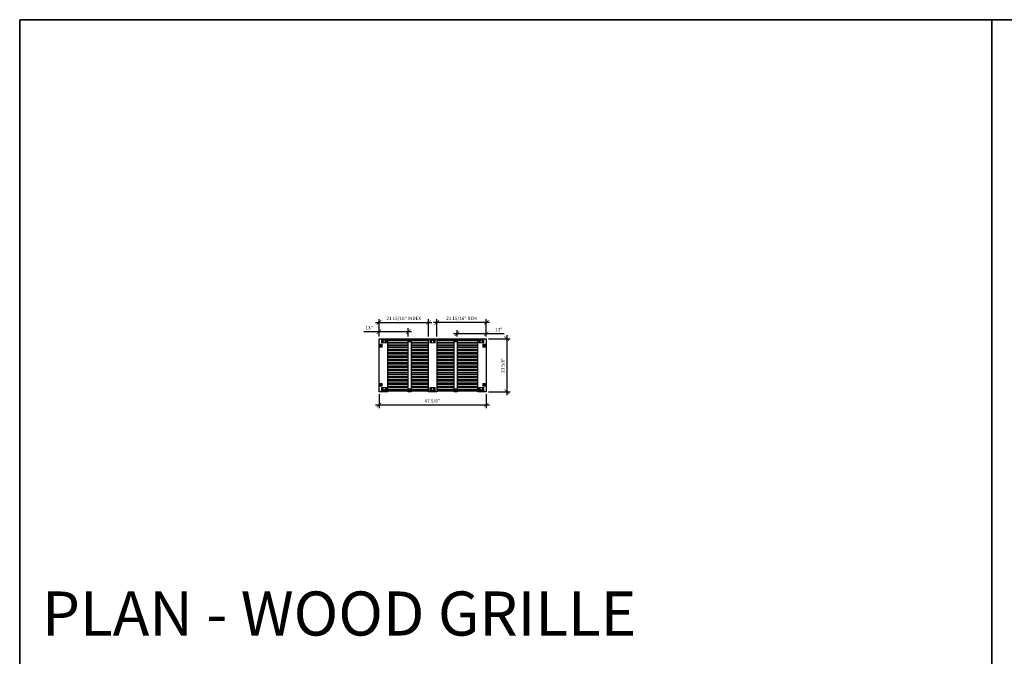
# Model space of a CAD drawing. Units: inches. Extents: x 0 to 1728, y 0 to 2429.
# Drawn here: x 0 to 438, y 869 to 1152 of the extents above; entities that cross this region are included whole.
import ezdxf

# ---------------------------------------------------------------- set-up
doc = ezdxf.new("R2010")
doc.units = ezdxf.units.IN
doc.header["$MEASUREMENT"] = 0
doc.header["$PDMODE"] = 3
doc.header["$PDSIZE"] = 0.15625
doc.layers.get('0').update_dxf_attribs({"lineweight": 25})
for name, color, linetype, lineweight in [('Z-ANNO-DIMS', 1, 'Continuous', 25), ('Z-CLNG-SUSP-COMP', 8, 'Continuous', 9), ('Z-CLNG-WOOD', 5, 'Continuous', 25), ('Z-CLNG-WOOD-BCKR', 40, 'Continuous', 25)]:
    doc.layers.add(name, color=color, linetype=linetype, lineweight=lineweight)
doc.layers.add('Z-ANNO-NPLT', color=252, linetype='Continuous', lineweight=35, plot=False)
doc.layers.add('Z-ANNO-RDME', color=252, linetype='Continuous', lineweight=35, plot=False)
doc.styles.add('1-16', font='arial.ttf', dxfattribs={"height": 1.5})
doc.styles.get("Standard").update_dxf_attribs({"font": 'arial.ttf', "height": 0.09375})
doc.dimstyles.new('1-16', dxfattribs={"dimscale": 16, "dimtxt": 1.5, "dimasz": 0.125, "dimexe": 0.09375, "dimexo": 0.0625, "dimgap": 0.0625, "dimtad": 1, "dimtoh": 1, "dimdec": 4, "dimzin": 3, "dimdsep": 46, "dimlunit": 5, "dimtxsty": '1-16', "dimblk": 'ARCHTICK', "dimcen": 0, "dimdle": 0.09375, "dimclrd": 256, "dimclre": 256, "dimclrt": 256, "dimadec": 1, "dimazin": 0, "dimtfac": 1, "dimtdec": 4, "dimtofl": 0, "dimtmove": 0, "dimatfit": 3, "dimfxl": 0.09375, "dimfrac": 2, "dimtolj": 1, "dimtzin": 0, "dimlwd": -1, "dimlwe": -1, "dimarcsym": 0})

# ---------------------------------------------------------------- blocks, each defined once
blk = doc.blocks.new('_ARCHTICK')
at = {"color": 0, "linetype": 'ByBlock', "const_width": 0.15}
blk.add_lwpolyline([(-0.5, -0.5), (0.5, 0.5)], dxfattribs=at)
blk = doc.blocks.new('*D211')
at = {"layer": 'Defpoints', "color": 0, "transparency": 16777216}
for p in [(159.7, 1013.25), (159.7, 1010.14), (172.7, 1010.14)]:
    blk.add_point(p, dxfattribs=at)
at = {"layer": 'Z-ANNO-DIMS', "transparency": 16777216}
for p, q in [((159.7, 1013.25), (152.95, 1013.25)), ((159.7, 1011.14), (159.7, 1014.75)), ((174.2, 1013.25), (159.7, 1013.25)), ((172.7, 1011.14), (172.7, 1014.75))]:
    blk.add_line(p, q, dxfattribs=at)
at = {"layer": 'Z-ANNO-DIMS', "transparency": 16777216, "xscale": 2, "yscale": 2, "zscale": 2, "rotation": 180}
blk.add_blockref('_ARCHTICK', (159.7, 1013.25), dxfattribs=at)
at = {"layer": 'Z-ANNO-DIMS', "transparency": 16777216, "xscale": 2, "yscale": 2, "zscale": 2}
blk.add_blockref('_ARCHTICK', (172.7, 1013.25), dxfattribs=at)
at = {"layer": 'Z-ANNO-DIMS', "transparency": 16777216, "insert": (155.32, 1015.02), "char_height": 1.5, "attachment_point": 5, "style": '1-16'}
blk.add_mtext('\\A1;13" ', dxfattribs=at)
blk = doc.blocks.new('*D212')
at = {"layer": 'Defpoints', "color": 0, "transparency": 16777216}
for p in [(207.35, 1012.41), (194.35, 1010.14), (207.35, 1010.14)]:
    blk.add_point(p, dxfattribs=at)
at = {"layer": 'Z-ANNO-DIMS', "transparency": 16777216}
for p, q in [((192.85, 1012.41), (207.35, 1012.41)), ((194.35, 1011.14), (194.35, 1013.91)), ((207.35, 1011.14), (207.35, 1013.91)), ((207.35, 1012.41), (215.33, 1012.41))]:
    blk.add_line(p, q, dxfattribs=at)
at = {"layer": 'Z-ANNO-DIMS', "transparency": 16777216, "xscale": 2, "yscale": 2, "zscale": 2, "rotation": 180}
blk.add_blockref('_ARCHTICK', (194.35, 1012.41), dxfattribs=at)
at = {"layer": 'Z-ANNO-DIMS', "transparency": 16777216, "xscale": 2, "yscale": 2, "zscale": 2}
blk.add_blockref('_ARCHTICK', (207.35, 1012.41), dxfattribs=at)
at = {"layer": 'Z-ANNO-DIMS', "transparency": 16777216, "insert": (212.96, 1014.18), "char_height": 1.5, "attachment_point": 5, "style": '1-16'}
blk.add_mtext('\\A1;13"', dxfattribs=at)
blk = doc.blocks.new('*D213')
at = {"layer": 'Defpoints', "color": 0, "transparency": 16777216}
for p in [(159.7, 986.52), (207.35, 986.52), (207.35, 980.68)]:
    blk.add_point(p, dxfattribs=at)
at = {"layer": 'Z-ANNO-DIMS', "transparency": 16777216}
for p, q in [((159.7, 985.52), (159.7, 979.18)), ((207.35, 985.52), (207.35, 979.18)), ((158.2, 980.68), (208.85, 980.68))]:
    blk.add_line(p, q, dxfattribs=at)
at = {"layer": 'Z-ANNO-DIMS', "transparency": 16777216, "xscale": 2, "yscale": 2, "zscale": 2, "rotation": 180}
blk.add_blockref('_ARCHTICK', (159.7, 980.68), dxfattribs=at)
at = {"layer": 'Z-ANNO-DIMS', "transparency": 16777216, "xscale": 2, "yscale": 2, "zscale": 2}
blk.add_blockref('_ARCHTICK', (207.35, 980.68), dxfattribs=at)
at = {"layer": 'Z-ANNO-DIMS', "transparency": 16777216, "insert": (183.36, 982.46), "char_height": 1.5, "attachment_point": 5, "style": '1-16'}
blk.add_mtext('\\A1;47 5/8"', dxfattribs=at)
blk = doc.blocks.new('*D214')
at = {"layer": 'Defpoints', "color": 0, "transparency": 16777216}
for p in [(207.29, 1010.14), (207.29, 986.52), (216.47, 986.52)]:
    blk.add_point(p, dxfattribs=at)
at = {"layer": 'Z-ANNO-DIMS', "transparency": 16777216}
for p, q in [((216.47, 1011.64), (216.47, 985.02)), ((208.29, 1010.14), (217.97, 1010.14)), ((208.29, 986.52), (217.97, 986.52))]:
    blk.add_line(p, q, dxfattribs=at)
at = {"layer": 'Z-ANNO-DIMS', "transparency": 16777216, "xscale": 2, "yscale": 2, "zscale": 2}
for p, rotation in [((216.47, 1010.14), 90), ((216.47, 986.52), 270)]:
    blk.add_blockref('_ARCHTICK', p, dxfattribs=dict(at, rotation=rotation))
at = {"layer": 'Z-ANNO-DIMS', "transparency": 16777216, "insert": (214.7, 998.33), "char_height": 1.5, "attachment_point": 5, "rotation": 90, "style": '1-16'}
blk.add_mtext('\\A1;23 5/8"', dxfattribs=at)
blk = doc.blocks.new('*D215')
at = {"layer": 'Defpoints', "color": 0, "transparency": 16777216}
for p in [(181.65, 1017.37), (159.7, 1010.14), (181.65, 1010.14)]:
    blk.add_point(p, dxfattribs=at)
at = {"layer": 'Z-ANNO-DIMS', "transparency": 16777216}
for p, q in [((158.2, 1017.37), (183.15, 1017.37)), ((159.7, 1011.14), (159.7, 1018.87)), ((181.65, 1011.14), (181.65, 1018.87))]:
    blk.add_line(p, q, dxfattribs=at)
at = {"layer": 'Z-ANNO-DIMS', "transparency": 16777216, "xscale": 2, "yscale": 2, "zscale": 2, "rotation": 180}
blk.add_blockref('_ARCHTICK', (159.7, 1017.37), dxfattribs=at)
at = {"layer": 'Z-ANNO-DIMS', "transparency": 16777216, "xscale": 2, "yscale": 2, "zscale": 2}
blk.add_blockref('_ARCHTICK', (181.65, 1017.37), dxfattribs=at)
at = {"layer": 'Z-ANNO-DIMS', "transparency": 16777216, "insert": (170.67, 1019.14), "char_height": 1.5, "attachment_point": 5, "style": '1-16'}
blk.add_mtext('\\A1;21 15/16" INDEX', dxfattribs=at)
blk = doc.blocks.new('*D216')
at = {"layer": 'Defpoints', "color": 0, "transparency": 16777216}
for p in [(185.4, 1017.39), (185.4, 1010.14), (207.35, 1010.14)]:
    blk.add_point(p, dxfattribs=at)
at = {"layer": 'Z-ANNO-DIMS', "transparency": 16777216}
for p, q in [((208.85, 1017.39), (183.9, 1017.39)), ((185.4, 1011.14), (185.4, 1018.89)), ((207.35, 1011.14), (207.35, 1018.89))]:
    blk.add_line(p, q, dxfattribs=at)
at = {"layer": 'Z-ANNO-DIMS', "transparency": 16777216, "xscale": 2, "yscale": 2, "zscale": 2, "rotation": 180}
blk.add_blockref('_ARCHTICK', (185.4, 1017.39), dxfattribs=at)
at = {"layer": 'Z-ANNO-DIMS', "transparency": 16777216, "xscale": 2, "yscale": 2, "zscale": 2}
blk.add_blockref('_ARCHTICK', (207.35, 1017.39), dxfattribs=at)
at = {"layer": 'Z-ANNO-DIMS', "transparency": 16777216, "insert": (196.38, 1019.17), "char_height": 1.5, "attachment_point": 5, "style": '1-16'}
blk.add_mtext('\\A1;21 15/16" REM', dxfattribs=at)
blk = doc.blocks.new('*U3')
at = {"layer": 'Z-CLNG-SUSP-COMP', "extrusion": (1.22465e-16, 1, -2.22045e-16)}
for p, q in [((-1.19, 0.93), (-1.19, 1.24)), ((-1.19, 0.06), (-1.19, 0.55)), ((-1.19, 0.06), (-1.19, 0.04)), ((-1.19, 0.04), (-1.13, 0.04)), ((-1.19, 0.04), (-1.19, 0)), ((-1.16, 0.9), (-1.06, 0.9)), ((-1.06, 0.58), (-1.16, 0.58)), ((-1.06, 1.3), (-1.13, 1.3)), ((1.12, 0.04), (-1.13, 0.04)), ((-1.06, 0.87), (-1.09, 0.87)), ((-1.09, 0.83), (-1.09, 0.87)), ((-1.09, 0.83), (-1.09, 0.65)), ((-1.09, 0.62), (-1.09, 0.65)), ((-1.09, 0.62), (-1.06, 0.62)), ((-1.06, 1.26), (-1.06, 1.3)), ((-1.06, 1.3), (-1, 1.3)), ((-1.06, 1.13), (-1.06, 1.26)), ((-1.06, 0.92), (-1.06, 1.13)), ((-1.06, 0.9), (-1.06, 0.92)), ((-1.06, 0.58), (-1.06, 0.9)), ((-1.06, 0.9), (-1, 0.9)), ((-1.06, 0.56), (-1.06, 0.58)), ((-1, 0.58), (-1.06, 0.58)), ((-1.06, 0.35), (-1.06, 0.56)), ((-1.06, 0.23), (-1.06, 0.35)), ((-1.06, 0.18), (-1.06, 0.23)), ((-1, 0.18), (-1.06, 0.18)), ((-1, 1.3), (-1, 1.26)), ((-1, 1.3), (-0.94, 1.3)), ((-1, 1.26), (-1, 1.13)), ((-1, 1.13), (-1, 0.92)), ((-1, 1.08), (-0.94, 1.08)), ((-1, 0.92), (-1, 0.9)), ((-1, 0.9), (-1, 0.58)), ((-1, 0.58), (-1, 0.56)), ((-1, 0.56), (-1, 0.35)), ((-0.94, 0.4), (-1, 0.4)), ((-1, 0.35), (-1, 0.23)), ((-1, 0.23), (-1, 0.18)), ((-0.94, 0.18), (-1, 0.18)), ((-0.94, 1.3), (0.94, 1.3)), ((-0.94, 1.08), (-0.92, 1.08)), ((-0.94, 0.44), (-0.94, 1.04)), ((-0.92, 0.4), (-0.94, 0.4)), ((0.94, 0.18), (-0.94, 0.18)), ((-0.92, 1.08), (-0.92, 0.4)), ((-0.92, 1.05), (-0.92, 1.05)), ((-0.92, 0.43), (-0.92, 0.43)), ((-0.78, 0), (-0.89, 0)), ((-0.85, 0.62), (-0.85, 0.87)), ((-0.81, 0.62), (-0.81, 0.87)), ((-0.78, 0), (-0.65, 0)), ((-0.76, 0.96), (-0.31, 0.96)), ((-0.31, 0.52), (-0.76, 0.52)), ((-0.42, 0.93), (-0.75, 0.93)), ((-0.75, 0.76), (-0.75, 0.72)), ((-0.75, 0.76), (-0.75, 0.76)), ((-0.51, 0.76), (-0.75, 0.76)), ((-0.75, 0.72), (-0.75, 0.72)), ((-0.75, 0.72), (-0.51, 0.72)), ((-0.75, 0.55), (-0.42, 0.55)), ((-0.56, 0), (-0.65, 0)), ((0.56, 0), (-0.56, 0)), ((-0.51, 0.76), (-0.5, 0.76)), ((-0.5, 0.72), (-0.51, 0.72)), ((-0.5, 0.72), (-0.5, 0.76)), ((-0.41, 0.93), (-0.42, 0.93)), ((-0.42, 0.55), (-0.41, 0.55)), ((-0.4, 0.93), (-0.41, 0.93)), ((-0.41, 0.55), (-0.4, 0.55)), ((-0.4, 0.93), (-0.34, 0.93)), ((-0.34, 0.55), (-0.4, 0.55)), ((-0.31, 0.93), (-0.34, 0.93)), ((-0.34, 0.55), (-0.31, 0.55)), ((-0.34, 0.06), (-0.34, 0.13)), ((-0.34, 0.04), (-0.34, 0.06)), ((-0.31, 0.16), (0.31, 0.16)), ((0.31, 0.96), (0.76, 0.96)), ((0.34, 0.93), (0.31, 0.93)), ((0.31, 0.55), (0.34, 0.55)), ((0.76, 0.52), (0.31, 0.52)), ((0.34, 0.93), (0.4, 0.93)), ((0.4, 0.55), (0.34, 0.55)), ((0.34, 0.13), (0.34, 0.06)), ((0.34, 0.06), (0.34, 0.04)), ((0.4, 0.93), (0.41, 0.93)), ((0.41, 0.55), (0.4, 0.55)), ((0.42, 0.93), (0.41, 0.93)), ((0.41, 0.55), (0.42, 0.55)), ((0.42, 0.93), (0.75, 0.93)), ((0.75, 0.55), (0.42, 0.55)), ((0.5, 0.76), (0.5, 0.72)), ((0.5, 0.76), (0.51, 0.76)), ((0.51, 0.72), (0.5, 0.72)), ((0.75, 0.76), (0.51, 0.76)), ((0.51, 0.72), (0.75, 0.72)), ((0.75, 0.72), (0.75, 0.76)), ((0.75, 0.76), (0.75, 0.76)), ((0.75, 0.72), (0.75, 0.72)), ((0.81, 0.62), (0.81, 0.87)), ((0.85, 0.87), (0.85, 0.62)), ((0.92, 0.4), (0.92, 1.08)), ((0.92, 1.08), (0.94, 1.08)), ((0.92, 1.05), (0.94, 1.05)), ((0.94, 0.43), (0.92, 0.43)), ((0.94, 0.4), (0.92, 0.4)), ((0.94, 1.3), (1, 1.3)), ((0.94, 1.08), (1, 1.08)), ((0.94, 1.05), (0.94, 0.43)), ((1, 0.4), (0.94, 0.4)), ((1, 0.18), (0.94, 0.18)), ((1, 1.3), (1.06, 1.3)), ((1, 1.26), (1, 1.3)), ((1, 1.13), (1, 1.26)), ((1, 0.92), (1, 1.13)), ((1, 0.9), (1, 0.92)), ((1, 0.58), (1, 0.9)), ((1, 0.9), (1.06, 0.9)), ((1, 0.56), (1, 0.58)), ((1.06, 0.58), (1, 0.58)), ((1, 0.35), (1, 0.56)), ((1, 0.23), (1, 0.35)), ((1, 0.18), (1, 0.23)), ((1.06, 0.18), (1, 0.18)), ((1.12, 1.3), (1.06, 1.3)), ((1.06, 1.3), (1.06, 1.26)), ((1.06, 1.26), (1.06, 1.13)), ((1.06, 0.92), (1.06, 1.13)), ((1.06, 0.92), (1.06, 0.9)), ((1.06, 0.9), (1.16, 0.9)), ((1.06, 0.9), (1.06, 0.58)), ((1.09, 0.87), (1.06, 0.87)), ((1.06, 0.62), (1.09, 0.62)), ((1.16, 0.58), (1.06, 0.58)), ((1.06, 0.58), (1.06, 0.56)), ((1.06, 0.35), (1.06, 0.56)), ((1.06, 0.35), (1.06, 0.23)), ((1.06, 0.23), (1.06, 0.18)), ((1.09, 0.87), (1.09, 0.83)), ((1.09, 0.83), (1.09, 0.65)), ((1.09, 0.65), (1.09, 0.62)), ((1.12, 0.04), (1.19, 0.04)), ((1.19, 1.24), (1.19, 0.93)), ((1.19, 0.55), (1.19, 0.06)), ((1.19, 0.04), (1.19, 0.06)), ((1.19, 0), (1.19, 0.04)), ((-1.29, 0), (-0.89, 0)), ((-0.89, -0.09), (-1.29, -0.09)), ((-0.78, -0.09), (-0.89, -0.09)), ((-0.65, -0.09), (-0.78, -0.09)), ((-0.65, -0.09), (-0.65, -0.09)), ((-0.65, -0.09), (-0.62, -0.09)), ((-0.48, -0.09), (-0.65, -0.09)), ((-0.62, -0.09), (-0.62, -0.09)), ((-0.44, -0.09), (-0.48, -0.09)), ((-0.33, -0.09), (-0.44, -0.09)), ((-0.28, -0.09), (-0.33, -0.09)), ((-0.28, -0.05), (-0.28, -0.02)), ((-0.28, -0.05), (-0.28, -0.23)), ((-0.28, -0.23), (-0.25, -0.23)), ((-0.25, -0.05), (-0.25, -0.02)), ((-0.25, -0.23), (-0.25, -0.05)), ((0.25, -0.09), (-0.25, -0.09)), ((0.25, -0.02), (0.25, -0.05)), ((0.25, -0.23), (0.25, -0.05)), ((0.25, -0.23), (0.28, -0.23)), ((0.28, -0.05), (0.28, -0.02)), ((0.28, -0.05), (0.28, -0.23)), ((0.33, -0.09), (0.28, -0.09)), ((0.44, -0.09), (0.33, -0.09)), ((0.48, -0.09), (0.44, -0.09)), ((0.65, -0.09), (0.48, -0.09)), ((0.65, 0), (0.56, 0)), ((0.62, -0.09), (0.65, -0.09)), ((0.62, -0.09), (0.62, -0.09)), ((0.65, 0), (0.78, 0)), ((0.65, -0.09), (0.65, -0.09)), ((0.78, -0.09), (0.65, -0.09)), ((0.89, 0), (0.78, 0)), ((0.89, -0.09), (0.78, -0.09)), ((1.29, 0), (0.89, 0)), ((0.89, -0.09), (1.29, -0.09))]:
    blk.add_line(p, q, dxfattribs=at)
at = {"layer": 'Z-CLNG-SUSP-COMP'}
for centre in [(-0.63, 0.74), (0.63, 0.74)]:
    blk.add_circle(centre, 0.165, dxfattribs=at)
at = {"layer": 'Z-CLNG-SUSP-COMP', "extrusion": (-2.71926e-32, -2.22045e-16, -1)}
for centre, radius, start, end in [((1.12, 1.24), 0.0625, 0, 90), ((1.16, 0.93), 0.0313, 270, 360), ((1.16, 0.55), 0.0312, 0, 90), ((0.75, 0.87), 0.0625, 360, 90), ((0.75, 0.62), 0.0625, 270, 0), ((0.63, 0.74), 0.125, 7.1808, 60), ((0.63, 0.74), 0.139, 26.2203, 33.7797), ((0.63, 0.74), 0.125, 300, 352.8192), ((0.63, 0.74), 0.139, 326.2203, 333.7797), ((0.63, 0.74), 0.125, 60, 120), ((0.63, 0.74), 0.125, 240, 300), ((0.63, 0.74), 0.139, 86.2203, 93.7797), ((0.63, 0.74), 0.139, 266.2203, 273.7797), ((0.63, 0.74), 0.125, 120, 172.8192), ((0.63, 0.74), 0.125, 187.1808, 240), ((0.63, 0.74), 0.139, 146.2203, 153.7797), ((0.63, 0.74), 0.139, 206.2203, 213.7797), ((0.31, 0.94), 0.0156, 90, 270), ((0.31, 0.54), 0.0156, 90, 270), ((0.3, -0.02), 0.056, 159.0752, 180), ((-0.31, 0.94), 0.0156, 270, 90), ((-0.31, 0.54), 0.0156, 270, 90), ((-0.63, 0.74), 0.139, 26.2203, 33.7797), ((-0.63, 0.74), 0.139, 326.2203, 333.7797), ((-0.63, 0.74), 0.125, 7.1808, 60), ((-0.63, 0.74), 0.125, 300, 352.8192), ((-0.63, 0.74), 0.125, 60, 120), ((-0.63, 0.74), 0.125, 240, 300), ((-0.63, 0.74), 0.139, 86.2203, 93.7797), ((-0.63, 0.74), 0.139, 266.2203, 273.7797), ((-0.63, 0.74), 0.125, 120, 172.8192), ((-0.63, 0.74), 0.125, 187.1808, 240), ((-0.75, 0.87), 0.0625, 90, 180), ((-0.63, 0.74), 0.139, 146.2203, 153.7797), ((-0.63, 0.74), 0.139, 206.2203, 213.7797), ((-0.75, 0.62), 0.0625, 180, 270), ((-1.13, 1.24), 0.0625, 90, 180), ((-1.16, 0.93), 0.0312, 180, 270), ((-1.16, 0.55), 0.0313, 90, 180), ((1.29, -0.04), 0.0425, 360, 90), ((1.29, -0.04), 0.0425, 270, 0), ((-0.3, -0.02), 0.056, 0, 20.9248), ((-0.44, -0.04), 0.0425, 0, 90), ((-0.44, -0.04), 0.0425, 270, 0), ((-1.29, -0.04), 0.0425, 90, 270)]:
    blk.add_arc(centre, radius, start, end, dxfattribs=at)
at = {"layer": 'Z-CLNG-SUSP-COMP'}
for centre, radius, start, end in [((-0.92, 1.04), 0.0156, 90, 180), ((-0.92, 0.44), 0.0156, 180, 270), ((-0.76, 0.87), 0.0938, 90, 180), ((-0.76, 0.62), 0.0938, 180, 270), ((-0.31, 0.13), 0.0312, 90, 180), ((-0.3, -0.02), 0.02, 0, 90), ((0.31, 0.13), 0.0313, 0, 90), ((0.76, 0.87), 0.0938, 0, 90), ((0.76, 0.62), 0.0938, 270, 0), ((-0.44, -0.04), 0.0425, 0, 90), ((-0.44, -0.04), 0.0425, 270, 0), ((0.3, -0.02), 0.02, 90, 180)]:
    blk.add_arc(centre, radius, start, end, dxfattribs=at)
for points in [[(-0.75, 0.82), (-0.73, 0.83), (-0.71, 0.84), (-0.69, 0.85)], [(-0.75, 0.76), (-0.75, 0.77), (-0.75, 0.79), (-0.75, 0.8)], [(-0.75, 0.68), (-0.75, 0.69), (-0.75, 0.71), (-0.75, 0.72)], [(-0.69, 0.63), (-0.71, 0.64), (-0.73, 0.65), (-0.75, 0.66)], [(-0.69, 0.85), (-0.67, 0.86), (-0.66, 0.87), (-0.64, 0.88)], [(-0.64, 0.6), (-0.66, 0.61), (-0.67, 0.62), (-0.69, 0.63)], [(-0.62, 0.88), (-0.6, 0.87), (-0.59, 0.86), (-0.57, 0.85)], [(-0.57, 0.63), (-0.59, 0.62), (-0.6, 0.61), (-0.62, 0.6)], [(-0.57, 0.85), (-0.55, 0.84), (-0.53, 0.83), (-0.51, 0.82)], [(-0.51, 0.66), (-0.53, 0.65), (-0.55, 0.64), (-0.57, 0.63)], [(-0.5, 0.8), (-0.5, 0.79), (-0.5, 0.77), (-0.5, 0.76)], [(-0.5, 0.72), (-0.5, 0.71), (-0.5, 0.69), (-0.5, 0.68)], [(0.5, 0.76), (0.5, 0.77), (0.5, 0.79), (0.5, 0.8)], [(0.5, 0.68), (0.5, 0.69), (0.5, 0.71), (0.5, 0.72)], [(0.51, 0.82), (0.53, 0.83), (0.55, 0.84), (0.57, 0.85)], [(0.57, 0.63), (0.55, 0.64), (0.53, 0.65), (0.51, 0.66)], [(0.57, 0.85), (0.59, 0.86), (0.6, 0.87), (0.62, 0.88)], [(0.62, 0.6), (0.6, 0.61), (0.59, 0.62), (0.57, 0.63)], [(0.64, 0.88), (0.66, 0.87), (0.67, 0.86), (0.69, 0.85)], [(0.69, 0.63), (0.67, 0.62), (0.66, 0.61), (0.64, 0.6)], [(0.69, 0.85), (0.71, 0.84), (0.73, 0.83), (0.75, 0.82)], [(0.75, 0.66), (0.73, 0.65), (0.71, 0.64), (0.69, 0.63)], [(0.75, 0.8), (0.75, 0.79), (0.75, 0.77), (0.75, 0.76)], [(0.75, 0.72), (0.75, 0.71), (0.75, 0.69), (0.75, 0.68)]]:
    blk.add_open_spline(points, degree=3, dxfattribs=at)
blk = doc.blocks.new('M1130 (Alignment Bracket)')
at = {"layer": 'Z-CLNG-SUSP-COMP', "extrusion": (1, -2.28848e-17, -2.22045e-16)}
for p, q in [((-0.62, 1.01), (-0.62, 1.06)), ((0.62, 1.06), (-0.62, 1.06)), ((-0.62, 0.96), (-0.62, 1.01)), ((0.62, 1.01), (-0.62, 1.01)), ((-0.62, 0.62), (-0.62, 0.96)), ((-0.62, 0.1), (-0.62, 0.38)), ((-0.62, 0.05), (-0.62, 0.1)), ((-0.62, 0.05), (-0.55, 0.05)), ((-0.62, 0), (-0.62, 0.05)), ((-0.55, 0), (-0.62, 0)), ((-0.55, 0.06), (-0.52, 0.18)), ((-0.52, 0.14), (-0.55, 0.01)), ((0.55, 0), (-0.55, 0)), ((0.4, 0.24), (-0.4, 0.24)), ((0.4, 0.19), (-0.4, 0.19)), ((-0.19, 0.96), (-0.19, 1.01)), ((-0.19, 0.83), (-0.19, 0.96)), ((0.19, 0.83), (-0.19, 0.83)), ((0.02, 0.75), (-0.02, 0.75)), ((-0.02, 0.75), (-0.02, 0.75)), ((-0.02, 0.75), (-0.02, 0.5)), ((-0.02, 0.5), (0.02, 0.5)), ((-0.02, 0.5), (-0.02, 0.5)), ((0.02, 0.75), (0.02, 0.75)), ((0.02, 0.5), (0.02, 0.75)), ((0.02, 0.5), (0.02, 0.5)), ((0.19, 1.01), (0.19, 0.96)), ((0.19, 0.96), (0.19, 0.83)), ((0.52, 0.18), (0.55, 0.06)), ((0.55, 0.01), (0.52, 0.14)), ((0.55, 0.05), (0.62, 0.05)), ((0.62, 0), (0.55, 0)), ((0.62, 1.06), (0.62, 1.01)), ((0.62, 1.01), (0.62, 0.96)), ((0.62, 0.96), (0.62, 0.88)), ((0.62, 0.62), (0.62, 0.1)), ((0.62, 0.1), (0.62, 0.05)), ((0.62, 0.05), (0.62, 0))]:
    blk.add_line(p, q, dxfattribs=at)
at = {"layer": 'Z-CLNG-SUSP-COMP'}
blk.add_circle((0, 0.62), 0.165, dxfattribs=at)
at = {"layer": 'Z-CLNG-SUSP-COMP', "extrusion": (-2.22045e-16, 5.08144e-33, -1)}
for centre, radius, start, end in [((0.62, 0.5), 0.125, 90, 270), ((0, 0.62), 0.139, 356.2203, 3.7797), ((0, 0.62), 0.125, 330, 30), ((0, 0.62), 0.125, 30, 82.8192), ((0, 0.62), 0.125, 277.1808, 330), ((0, 0.62), 0.139, 56.2203, 63.7797), ((0, 0.62), 0.139, 296.2203, 303.7797), ((0, 0.62), 0.125, 97.1808, 150), ((0, 0.62), 0.125, 210, 262.8192), ((0, 0.62), 0.139, 116.2203, 123.7797), ((0, 0.62), 0.139, 236.2203, 243.7797), ((0, 0.62), 0.125, 150, 210), ((0, 0.62), 0.139, 176.2203, 183.7797), ((-0.62, 0.75), 0.125, 270, 90)]:
    blk.add_arc(centre, radius, start, end, dxfattribs=at)
at = {"layer": 'Z-CLNG-SUSP-COMP'}
for centre, major_axis, start_param, end_param in [((-0.4, 0.17), (-0.125, 0), -1.570796, -0.087266), ((0.4, 0.17), (0.125, 0), 0.087266, 1.570796)]:
    blk.add_ellipse(centre, major_axis=major_axis, ratio=0.5, start_param=start_param, end_param=end_param, dxfattribs=at)
at = {"layer": 'Z-CLNG-SUSP-COMP', "extrusion": (-2.22045e-16, 5.08144e-33, -1)}
for centre, major_axis, start_param, end_param in [((-0.4, 0.13), (-0.125, 0), 0.087266, 1.570796), ((0.4, 0.13), (0.125, 0), -1.570796, -0.087266)]:
    blk.add_ellipse(centre, major_axis=major_axis, ratio=0.5, start_param=start_param, end_param=end_param, dxfattribs=at)
at = {"layer": 'Z-CLNG-SUSP-COMP'}
for points in [[(-0.55, 0.05), (-0.55, 0.05), (-0.55, 0.05), (-0.55, 0.06)], [(-0.55, 0.01), (-0.55, 0), (-0.55, 0), (-0.55, 0)], [(-0.14, 0.63), (-0.13, 0.65), (-0.12, 0.67), (-0.11, 0.69)], [(-0.11, 0.56), (-0.12, 0.58), (-0.13, 0.6), (-0.14, 0.62)], [(-0.11, 0.69), (-0.1, 0.71), (-0.09, 0.72), (-0.08, 0.74)], [(-0.08, 0.51), (-0.09, 0.53), (-0.1, 0.54), (-0.11, 0.56)], [(-0.06, 0.75), (-0.05, 0.75), (-0.03, 0.75), (-0.02, 0.75)], [(-0.02, 0.5), (-0.03, 0.5), (-0.05, 0.5), (-0.06, 0.5)], [(0.02, 0.75), (0.03, 0.75), (0.05, 0.75), (0.06, 0.75)], [(0.06, 0.5), (0.05, 0.5), (0.03, 0.5), (0.02, 0.5)], [(0.08, 0.74), (0.09, 0.72), (0.1, 0.71), (0.11, 0.69)], [(0.11, 0.56), (0.1, 0.54), (0.09, 0.53), (0.08, 0.51)], [(0.11, 0.69), (0.12, 0.67), (0.13, 0.65), (0.14, 0.63)], [(0.14, 0.62), (0.13, 0.6), (0.12, 0.58), (0.11, 0.56)], [(0.55, 0.06), (0.55, 0.05), (0.55, 0.05), (0.55, 0.05)], [(0.55, 0), (0.55, 0), (0.55, 0), (0.55, 0.01)]]:
    blk.add_open_spline(points, degree=3, dxfattribs=at)

msp = doc.modelspace()

# ---------------------------------------------------------------- linework, layer by layer
at = {"layer": 'Z-ANNO-NPLT'}
for p, q in [((1728, 1152), (0, 1152)), ((0, 1152), (0, 0)), ((432, 1152), (432, 0))]:
    msp.add_line(p, q, dxfattribs=at)
at = {"layer": 'Z-CLNG-WOOD'}
for points in [[(172.698117, 1009.892795), (163.448117, 1009.892795)], [(172.698117, 1009.267795), (163.448117, 1009.267795)], [(172.698117, 1008.392795), (163.448117, 1008.392795)], [(172.698117, 1007.767795), (163.448117, 1007.767795)], [(172.698117, 1006.892795), (163.448117, 1006.892795)], [(181.650867, 1009.892795), (173.948117, 1009.892795)], [(181.650867, 1009.267795), (173.948117, 1009.267795)], [(181.650867, 1008.392795), (173.948117, 1008.392795)], [(181.650867, 1007.767795), (173.948117, 1007.767795)], [(181.650867, 1006.892795), (173.948117, 1006.892795)], [(184.617867, 1008.849045), (184.601393, 1008.849045)], [(193.103617, 1009.892795), (185.400867, 1009.892795)], [(193.103617, 1009.267795), (185.400867, 1009.267795)], [(193.103617, 1008.392795), (185.400867, 1008.392795)], [(193.103617, 1007.767795), (185.400867, 1007.767795)], [(193.103617, 1006.892795), (185.400867, 1006.892795)], [(203.603617, 1009.892795), (194.353617, 1009.892795)], [(203.603617, 1009.267795), (194.353617, 1009.267795)], [(203.603617, 1008.392795), (194.353617, 1008.392795)], [(203.603617, 1007.767795), (194.353617, 1007.767795)], [(203.603617, 1006.892795), (194.353617, 1006.892795)], [(172.698117, 1006.267795), (163.448117, 1006.267795)], [(172.698117, 1005.392795), (163.448117, 1005.392795)], [(172.698117, 1004.767795), (163.448117, 1004.767795)], [(172.698117, 1003.911489), (163.448117, 1003.911489)], [(172.698117, 1003.267795), (163.448117, 1003.267795)], [(172.698117, 1002.392795), (163.448117, 1002.392795)], [(181.650867, 1006.267795), (173.948117, 1006.267795)], [(181.650867, 1005.392795), (173.948117, 1005.392795)], [(181.650867, 1004.767795), (173.948117, 1004.767795)], [(181.650867, 1003.911489), (173.948117, 1003.911489)], [(181.650867, 1003.267795), (173.948117, 1003.267795)], [(181.650867, 1002.392795), (173.948117, 1002.392795)], [(193.103617, 1006.267795), (185.400867, 1006.267795)], [(193.103617, 1005.392795), (185.400867, 1005.392795)], [(193.103617, 1004.767795), (185.400867, 1004.767795)], [(193.103617, 1003.911489), (185.400867, 1003.911489)], [(193.103617, 1003.267795), (185.400867, 1003.267795)], [(193.103617, 1002.392795), (185.400867, 1002.392795)], [(203.603617, 1006.267795), (194.353617, 1006.267795)], [(203.603617, 1005.392795), (194.353617, 1005.392795)], [(203.603617, 1004.767795), (194.353617, 1004.767795)], [(203.603617, 1003.911489), (194.353617, 1003.911489)], [(203.603617, 1003.267795), (194.353617, 1003.267795)], [(203.603617, 1002.392795), (194.353617, 1002.392795)], [(172.698117, 1001.767795), (163.448117, 1001.767795)], [(172.698117, 1000.892795), (163.448117, 1000.892795)], [(172.698117, 1000.267795), (163.448117, 1000.267795)], [(172.698117, 999.392795), (163.448117, 999.392795)], [(172.698117, 998.767795), (163.448117, 998.767795)], [(172.698117, 997.892795), (163.448117, 997.892795)], [(181.650867, 1001.767795), (173.948117, 1001.767795)], [(181.650867, 1000.892795), (173.948117, 1000.892795)], [(181.650867, 1000.267795), (173.948117, 1000.267795)], [(181.650867, 999.392795), (173.948117, 999.392795)], [(181.650867, 998.767795), (173.948117, 998.767795)], [(181.650867, 997.892795), (173.948117, 997.892795)], [(193.103617, 1001.767795), (185.400867, 1001.767795)], [(193.103617, 1000.892795), (185.400867, 1000.892795)], [(193.103617, 1000.267795), (185.400867, 1000.267795)], [(193.103617, 999.392795), (185.400867, 999.392795)], [(193.103617, 998.767795), (185.400867, 998.767795)], [(193.103617, 997.892795), (185.400867, 997.892795)], [(203.603617, 1001.767795), (194.353617, 1001.767795)], [(203.603617, 1000.892795), (194.353617, 1000.892795)], [(203.603617, 1000.267795), (194.353617, 1000.267795)], [(203.603617, 999.392795), (194.353617, 999.392795)], [(203.603617, 998.767795), (194.353617, 998.767795)], [(203.603617, 997.892795), (194.353617, 997.892795)], [(172.698117, 997.267795), (163.448117, 997.267795)], [(172.698117, 996.392795), (163.448117, 996.392795)], [(172.698117, 995.767795), (163.448117, 995.767795)], [(172.698117, 994.892795), (163.448117, 994.892795)], [(172.698117, 994.267795), (163.448117, 994.267795)], [(172.698117, 993.392795), (163.448117, 993.392795)], [(181.650867, 997.267795), (173.948117, 997.267795)], [(181.650867, 996.392795), (173.948117, 996.392795)], [(181.650867, 995.767795), (173.948117, 995.767795)], [(181.650867, 994.892795), (173.948117, 994.892795)], [(181.650867, 994.267795), (173.948117, 994.267795)], [(181.650867, 993.392795), (173.948117, 993.392795)], [(193.103617, 997.267795), (185.400867, 997.267795)], [(193.103617, 996.392795), (185.400867, 996.392795)], [(193.103617, 995.767795), (185.400867, 995.767795)], [(193.103617, 994.892795), (185.400867, 994.892795)], [(193.103617, 994.267795), (185.400867, 994.267795)], [(193.103617, 993.392795), (185.400867, 993.392795)], [(203.603617, 997.267795), (194.353617, 997.267795)], [(203.603617, 996.392795), (194.353617, 996.392795)], [(203.603617, 995.767795), (194.353617, 995.767795)], [(203.603617, 994.892795), (194.353617, 994.892795)], [(203.603617, 994.267795), (194.353617, 994.267795)], [(203.603617, 993.392795), (194.353617, 993.392795)], [(172.698117, 992.767795), (163.448117, 992.767795)], [(172.698117, 991.892795), (163.448117, 991.892795)], [(172.698117, 991.267795), (163.448117, 991.267795)], [(172.698117, 990.392795), (163.448117, 990.392795)], [(172.698117, 989.767795), (163.448117, 989.767795)], [(181.650867, 992.767795), (173.948117, 992.767795)], [(181.650867, 991.892795), (173.948117, 991.892795)], [(181.650867, 991.267795), (173.948117, 991.267795)], [(181.650867, 990.392795), (173.948117, 990.392795)], [(181.650867, 989.767795), (173.948117, 989.767795)], [(193.103617, 992.767795), (185.400867, 992.767795)], [(193.103617, 991.892795), (185.400867, 991.892795)], [(193.103617, 991.267795), (185.400867, 991.267795)], [(193.103617, 990.392795), (185.400867, 990.392795)], [(193.103617, 989.767795), (185.400867, 989.767795)], [(203.603617, 992.767795), (194.353617, 992.767795)], [(203.603617, 991.892795), (194.353617, 991.892795)], [(203.603617, 991.267795), (194.353617, 991.267795)], [(203.603617, 990.392795), (194.353617, 990.392795)], [(203.603617, 989.767795), (194.353617, 989.767795)], [(172.698117, 988.911489), (163.448117, 988.911489)], [(172.698117, 988.267795), (163.448117, 988.267795)], [(172.698117, 987.392795), (163.448117, 987.392795)], [(172.698117, 986.767795), (163.448117, 986.767795)], [(181.650867, 988.911489), (173.948117, 988.911489)], [(181.650867, 988.267795), (173.948117, 988.267795)], [(181.650867, 987.392795), (173.948117, 987.392795)], [(181.650867, 986.767795), (173.948117, 986.767795)], [(184.617867, 987.824045), (184.601393, 987.824045)], [(193.103617, 988.911489), (185.400867, 988.911489)], [(193.103617, 988.267795), (185.400867, 988.267795)], [(193.103617, 987.392795), (185.400867, 987.392795)], [(193.103617, 986.767795), (185.400867, 986.767795)], [(203.603617, 988.911489), (194.353617, 988.911489)], [(203.603617, 988.267795), (194.353617, 988.267795)], [(203.603617, 987.392795), (194.353617, 987.392795)], [(203.603617, 986.767795), (194.353617, 986.767795)]]:
    msp.add_lwpolyline(points, dxfattribs=at)
at = {"layer": 'Z-CLNG-WOOD-BCKR'}
for p, q in [((159.698117, 986.517295), (159.698117, 1010.142795)), ((159.698117, 1010.142795), (163.448117, 1010.142795)), ((163.448117, 1010.142795), (163.448117, 992.740769)), ((181.650867, 992.740769), (181.650867, 1010.142795)), ((181.650867, 1010.142795), (185.400867, 1010.142795)), ((185.400867, 1010.142795), (185.400867, 992.740769)), ((203.603617, 986.517295), (203.603617, 1010.142795)), ((203.603617, 1010.142795), (207.353617, 1010.142795)), ((207.353617, 1010.142795), (207.353617, 992.740769)), ((163.448117, 992.740769), (163.448117, 986.517295)), ((181.650867, 986.517295), (181.650867, 992.740769)), ((185.400867, 992.740769), (185.400867, 986.517295)), ((207.353617, 992.740769), (207.353617, 986.517295)), ((163.448117, 986.517295), (159.698117, 986.517295)), ((185.400867, 986.517295), (181.650867, 986.517295)), ((207.353617, 986.517295), (203.603617, 986.517295))]:
    msp.add_line(p, q, dxfattribs=at)
for points in [[(173.948117, 1010.142795), (173.948117, 992.740769), (173.948117, 986.517295), (172.698117, 986.517295), (172.698117, 992.740769), (172.698117, 1010.142795)], [(194.353617, 1010.142795), (194.353617, 992.740769), (194.353617, 986.517295), (193.103617, 986.517295), (193.103617, 992.740769), (193.103617, 1010.142795)]]:
    msp.add_lwpolyline(points, close=True, dxfattribs=at)

# ---------------------------------------------------------------- block references
at = {"layer": 'Z-CLNG-WOOD', "xscale": -1}
for name, p, rotation in [('M1130 (Alignment Bracket)', (160.098117, 1007.005795), 270), ('*U3', (161.948117, 1009.59867), 180), ('M1130 (Alignment Bracket)', (173.323117, 1009.830295), 180), ('M1130 (Alignment Bracket)', (193.728617, 1009.830295), 180), ('M1130 (Alignment Bracket)', (206.953617, 989.654295), 90)]:
    msp.add_blockref(name, p, dxfattribs=dict(at, rotation=rotation))
at = {"layer": 'Z-CLNG-WOOD'}
for name, p, rotation in [('*U3', (183.525867, 1009.551795), 180), ('*U3', (205.103617, 1009.59867), 180), ('M1130 (Alignment Bracket)', (206.953617, 1007.005795), 89.99999999999999), ('M1130 (Alignment Bracket)', (160.098117, 989.654295), 270)]:
    msp.add_blockref(name, p, dxfattribs=dict(at, rotation=rotation))
for name, p in [('*U3', (161.948117, 987.06142)), ('M1130 (Alignment Bracket)', (173.323117, 986.829795)), ('M1130 (Alignment Bracket)', (193.728617, 986.829795))]:
    msp.add_blockref(name, p, dxfattribs=at)
at = {"layer": 'Z-CLNG-WOOD', "xscale": -1}
for p in [(183.525867, 987.108295), (205.103617, 987.06142)]:
    msp.add_blockref('*U3', p, dxfattribs=at)

# ---------------------------------------------------------------- texts
at = {"layer": 'Z-ANNO-RDME', "insert": (9.875309, 871.971387), "char_height": 19.61711113, "width": 412.22692483, "attachment_point": 7}
msp.add_mtext('PLAN - WOOD GRILLE', dxfattribs=at)

# ---------------------------------------------------------------- dimensions: what is measured, and where the dimension line sits
at = {"layer": 'Z-ANNO-DIMS'}
for base, p1, p2, text, picture, middle in [((181.6508674218, 1017.3678168194), (159.6981174218, 1010.1427952429), (181.6508674218, 1010.1427952429), '<> INDEX', '*D215', (170.6744924218, 1017.3678168194)), ((185.4008674218, 1017.3922525996), (207.3536174218, 1010.1427952429), (185.4008674218, 1010.1427952429), '<> REM', '*D216', (196.3772424218, 1017.3922525996)), ((159.698117, 1013.248827), (172.698117, 1010.142795), (159.698117, 1010.142795), '<> ', '*D211', (155.32397, 1013.248827))]:
    dim = msp.add_linear_dim(base=base, p1=p1, p2=p2, text=text, dimstyle='1-16', override={"dimpost": '"'}, dxfattribs=at)
    dim.commit()
    dim.dimension.update_dxf_attribs({"geometry": picture, "text_midpoint": middle, "dimtype": 160})
for base, p1, p2, picture, middle in [((207.353617, 1012.412804), (194.353617, 1010.142795), (207.353617, 1010.142795), '*D212', (212.958923, 1012.412804)), ((207.353617, 980.680298), (159.698117, 986.517295), (207.353617, 986.517295), '*D213', (183.355223, 980.680298))]:
    dim = msp.add_linear_dim(base=base, p1=p1, p2=p2, dimstyle='1-16', override={"dimpost": '"'}, dxfattribs=at)
    dim.commit()
    dim.dimension.update_dxf_attribs({"geometry": picture, "text_midpoint": middle, "dimtype": 160})
dim = msp.add_linear_dim(base=(216.474363, 986.517295), p1=(207.291117, 1010.142795), p2=(207.291117, 986.517295), angle=90, dimstyle='1-16', override={"dimpost": '"'}, dxfattribs=at)
dim.commit()
dim.dimension.update_dxf_attribs({"geometry": '*D214', "text_midpoint": (214.698271, 998.330045)})

doc.saveas('drawing.dxf')
